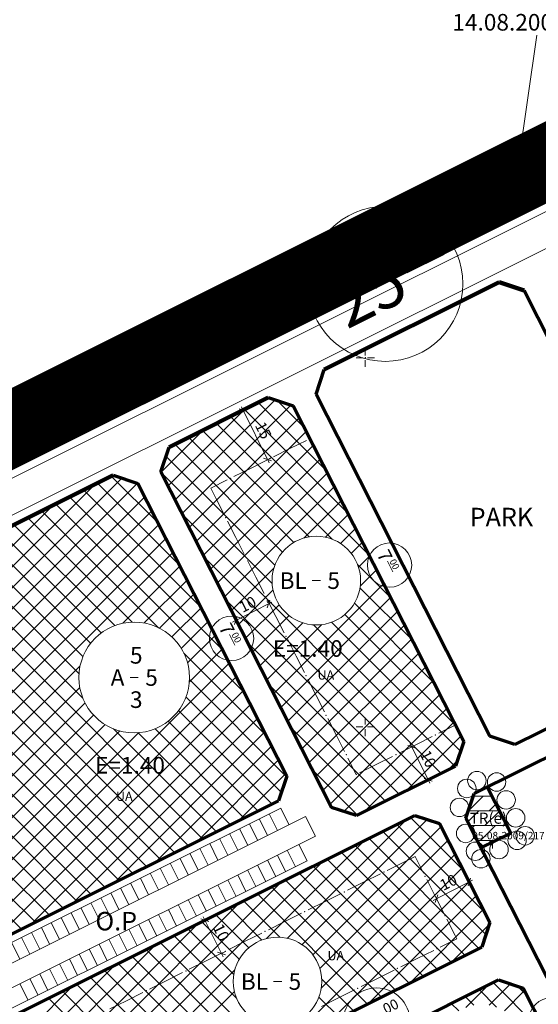
# Model space of a CAD drawing. Units: millimetres. Extents: x 548604 to 550395, y 4537500 to 4540796.
# Drawn here: x 549316 to 549456, y 4540125 to 4540392 of the extents above; entities that cross this region are included whole.
import ezdxf

# ---------------------------------------------------------------- set-up
doc = ezdxf.new("R2010")
doc.units = ezdxf.units.MM
doc.layers.get('0').update_dxf_attribs({"lineweight": 0})
for name, color, linetype, lineweight in [('ADAKENARI', 4, 'Continuous', 0), ('DEGISIKLIK', 7, 'Continuous', 0), ('JEOLOJIKSINIR', 3, 'Continuous', 0), ('KALDIRIM', 11, 'Continuous', 0), ('OLCU_EGIK', 1, 'Continuous', 0), ('P_CEKME', 6, 'Continuous', 0), ('P_YAZI', 6, 'Continuous', 0), ('PL_GRID', 2, 'Continuous', 0), ('REFUJ', 3, 'Continuous', 0), ('SM_DAIRE', 3, 'Continuous', 0), ('SM_EMSAL', 3, 'Continuous', 0), ('SM_YAPI', 3, 'Continuous', 0), ('SM_YGEN', 3, 'Continuous', 0), ('TR_ISMER', 150, 'Continuous', 0), ('TR_TRAFO', 150, 'Continuous', 0)]:
    doc.layers.add(name, color=color, linetype=linetype, lineweight=lineweight)
doc.styles.get("Standard").update_dxf_attribs({"font": 'times.ttf'})

# ---------------------------------------------------------------- blocks, each defined once
blk = doc.blocks.new('240')
at = {"layer": 'PL_GRID', "lineweight": 0}
for p, q in [((-2.5, 0), (-0.625, 0)), ((0, 2.5), (0, 0.625)), ((0.625, 0), (2.5, 0)), ((0, -0.625), (0, -2.5))]:
    blk.add_line(p, q, dxfattribs=at)
blk.add_point((0, 0), dxfattribs=at)
blk = doc.blocks.new('186')
at = {"layer": 'OLCU_EGIK', "lineweight": 0}
blk.add_line((0.4, 0.4), (-0.4, -0.4), dxfattribs=at)

msp = doc.modelspace()

# ---------------------------------------------------------------- linework, layer by layer
at = {"color": 7, "lineweight": 211, "const_width": 20}
msp.add_lwpolyline([(549227.47, 4540237.69), (549581.6, 4540414.46), (549594.71, 4540429.89), (549593.25, 4540450.63), (549612.46, 4540456.93), (549640.51, 4540400.76), (549925.1, 4539830.83), (549955.56, 4539769.81), (550115.17, 4539450.05)], dxfattribs=at)
at = {"layer": 'ADAKENARI', "color": 9, "lineweight": 211}
for p, q in [((549585.13, 4540418.01), (549311.35, 4540281.35)), ((549398.23, 4540296.78), (549445.67, 4540320.46)), ((549445.67, 4540320.46), (549452.4, 4540318.23)), ((549356.18, 4540275.79), (549383.02, 4540289.19)), ((549311.52, 4540253.5), (549340.97, 4540268.2))]:
    msp.add_line(p, q, dxfattribs=at)
at = {"layer": 'ADAKENARI', "color": 9, "lineweight": 70}
for p, q in [((549452.4, 4540318.23), (549499.3, 4540225.29)), ((549396.03, 4540290.09), (549398.23, 4540296.78)), ((549383.02, 4540289.19), (549389.76, 4540286.96)), ((549443.13, 4540197.47), (549396.03, 4540290.09)), ((549389.76, 4540286.96), (549436.01, 4540196.04)), ((549353.97, 4540269.1), (549356.18, 4540275.79)), ((549340.97, 4540268.2), (549347.71, 4540265.97)), ((549400.22, 4540178.18), (549353.97, 4540269.1)), ((549347.71, 4540265.97), (549388.06, 4540186.64)), ((549438.82, 4540181.94), (549514.46, 4540219.4)), ((549497.07, 4540218.6), (549449.88, 4540195.23)), ((549449.88, 4540195.23), (549443.13, 4540197.47)), ((549436.01, 4540196.04), (549433.8, 4540189.35)), ((549433.8, 4540189.35), (549406.96, 4540175.96)), ((549388.06, 4540186.64), (549385.85, 4540179.95)), ((549436.6, 4540175.27), (549438.82, 4540181.94)), ((549448.75, 4540171.24), (549442.4, 4540183.72)), ((549385.85, 4540179.95), (549312.19, 4540143.18)), ((549312.33, 4540120.9), (549422.76, 4540176.02)), ((549406.96, 4540175.96), (549400.22, 4540178.18)), ((549422.76, 4540176.02), (549429.5, 4540173.79)), ((549429.5, 4540173.79), (549443.1, 4540147.05)), ((549472.87, 4540103.95), (549436.6, 4540175.27)), ((549440.68, 4540167.24), (549448.75, 4540171.24)), ((549443.1, 4540147.05), (549440.89, 4540140.36)), ((549440.89, 4540140.36), (549349.1, 4540094.55)), ((549371.77, 4540094.69), (549445.42, 4540131.45)), ((549445.42, 4540131.45), (549452.16, 4540129.23)), ((549452.16, 4540129.23), (549465.77, 4540102.49))]:
    msp.add_line(p, q, dxfattribs=at)
at = {"layer": 'DEGISIKLIK', "color": 9, "lineweight": 0}
for p, q in [((549450.89, 4540352.84), (549455.83, 4540387.39)), ((549443.85, 4540167.01), (549443.92, 4540169.47))]:
    msp.add_line(p, q, dxfattribs=at)
for centre in [(549454.95, 4540353.03), (549450.03, 4540350.57), (549445.11, 4540348.12), (549440.19, 4540345.66), (549435.27, 4540343.2), (549430.35, 4540340.75), (549425.42, 4540338.29), (549415.58, 4540333.38), (549420.5, 4540335.84), (549410.66, 4540330.92), (549405.74, 4540328.47), (549400.82, 4540326.01), (549395.9, 4540323.55), (549390.98, 4540321.1), (549386.06, 4540318.64), (549381.14, 4540316.19), (549376.21, 4540313.73), (549371.29, 4540311.27), (549366.37, 4540308.82), (549361.45, 4540306.36), (549351.61, 4540301.45), (549356.53, 4540303.9), (549346.69, 4540298.99), (549341.77, 4540296.53), (549336.85, 4540294.08), (549331.93, 4540291.62), (549327, 4540289.17), (549322.08, 4540286.71), (549317.16, 4540284.25), (549439.59, 4540185.44), (549444.94, 4540185.07), (549436.86, 4540183.31), (549447.52, 4540180.21), (549434.87, 4540178.18), (549450.1, 4540175.36), (549436.55, 4540171.13), (549450.49, 4540169.27), (549452.67, 4540170.5), (549439.18, 4540166.31), (549445.59, 4540166.77), (549440.69, 4540164.27)]:
    msp.add_circle(centre, 2.5, dxfattribs=at)
at = {"layer": 'KALDIRIM', "color": 9, "lineweight": 0}
for p, q in [((549311.37, 4540278.57), (549583.33, 4540414.32)), ((549311.51, 4540256.28), (549592.6, 4540396.59)), ((549386.42, 4540178), (549312.21, 4540140.96)), ((549393.13, 4540175.76), (549312.24, 4540135.39)), ((549385.52, 4540171.96), (549383.29, 4540176.44)), ((549386.42, 4540178), (549388.65, 4540173.52)), ((549393.13, 4540175.76), (549395.81, 4540170.39)), ((549380.15, 4540169.28), (549377.92, 4540173.76)), ((549382.84, 4540170.62), (549380.6, 4540175.1)), ((549374.78, 4540166.6), (549372.55, 4540171.08)), ((549377.47, 4540167.94), (549375.23, 4540172.42)), ((549395.81, 4540170.39), (549312.28, 4540128.7)), ((549369.42, 4540163.92), (549367.18, 4540168.4)), ((549372.1, 4540165.26), (549369.87, 4540169.74)), ((549391.33, 4540168.16), (549393.56, 4540163.68)), ((549364.05, 4540161.24), (549361.81, 4540165.72)), ((549366.73, 4540162.58), (549364.5, 4540167.06)), ((549385.52, 4540165.25), (549387.75, 4540160.78)), ((549388.2, 4540166.59), (549390.43, 4540162.12)), ((549393.56, 4540163.68), (549312.32, 4540123.13)), ((549358.68, 4540158.56), (549356.45, 4540163.04)), ((549361.36, 4540159.9), (549359.13, 4540164.38)), ((549380.15, 4540162.57), (549382.38, 4540158.1)), ((549382.83, 4540163.91), (549385.06, 4540159.44)), ((549353.31, 4540155.88), (549351.08, 4540160.36)), ((549355.99, 4540157.22), (549353.76, 4540161.7)), ((549374.78, 4540159.89), (549377.01, 4540155.42)), ((549377.46, 4540161.23), (549379.7, 4540156.76)), ((549347.94, 4540153.2), (549345.71, 4540157.68)), ((549350.63, 4540154.54), (549348.39, 4540159.02)), ((549369.41, 4540157.21), (549371.64, 4540152.74)), ((549372.09, 4540158.55), (549374.33, 4540154.08)), ((549342.57, 4540150.52), (549340.34, 4540155)), ((549345.26, 4540151.86), (549343.02, 4540156.34)), ((549364.04, 4540154.53), (549366.28, 4540150.06)), ((549366.73, 4540155.87), (549368.96, 4540151.4)), ((549337.2, 4540147.85), (549334.97, 4540152.32)), ((549339.89, 4540149.18), (549337.66, 4540153.66)), ((549358.67, 4540151.86), (549360.91, 4540147.38)), ((549361.36, 4540153.2), (549363.59, 4540148.72)), ((549331.84, 4540145.17), (549329.6, 4540149.64)), ((549334.52, 4540146.51), (549332.29, 4540150.98)), ((549353.31, 4540149.18), (549355.54, 4540144.7)), ((549355.99, 4540150.52), (549358.22, 4540146.04)), ((549326.47, 4540142.49), (549324.24, 4540146.96)), ((549329.15, 4540143.83), (549326.92, 4540148.3)), ((549347.94, 4540146.5), (549350.17, 4540142.02)), ((549350.62, 4540147.84), (549352.85, 4540143.36)), ((549321.1, 4540139.81), (549318.87, 4540144.28)), ((549323.78, 4540141.15), (549321.55, 4540145.62)), ((549342.57, 4540143.82), (549344.8, 4540139.34)), ((549345.25, 4540145.16), (549347.49, 4540140.68)), ((549315.73, 4540137.13), (549313.5, 4540141.6)), ((549318.42, 4540138.47), (549316.18, 4540142.94)), ((549337.2, 4540141.14), (549339.43, 4540136.66)), ((549339.88, 4540142.48), (549342.12, 4540138)), ((549331.83, 4540138.46), (549334.06, 4540133.98)), ((549334.52, 4540139.8), (549336.75, 4540135.32)), ((549326.46, 4540135.78), (549328.7, 4540131.3)), ((549329.15, 4540137.12), (549331.38, 4540132.64)), ((549321.1, 4540133.1), (549323.33, 4540128.62)), ((549323.78, 4540134.44), (549326.01, 4540129.96)), ((549315.73, 4540130.42), (549317.96, 4540125.94)), ((549318.41, 4540131.76), (549320.64, 4540127.28))]:
    msp.add_line(p, q, dxfattribs=at)
at = {"layer": 'OLCU_EGIK', "color": 9, "lineweight": 0}
for p, q in [((549383.31, 4540271.53), (549375.75, 4540286.67)), ((549377.09, 4540286.22), (549376.23, 4540285.8)), ((549383.76, 4540272.87), (549382.9, 4540272.44)), ((549384, 4540233.74), (549373.34, 4540228.32)), ((549382.65, 4540234.18), (549382.96, 4540233.58)), ((549373.77, 4540229.66), (549374.08, 4540229.06)), ((549421.51, 4540195.46), (549426.85, 4540184.77)), ((549422.86, 4540195.01), (549422.09, 4540194.63)), ((549427.3, 4540186.11), (549426.53, 4540185.73)), ((549427.75, 4540153), (549438.43, 4540158.44)), ((549437.09, 4540158.88), (549437.57, 4540157.92)), ((549428.18, 4540154.35), (549428.67, 4540153.4)), ((549370.81, 4540137.71), (549365.42, 4540148.52)), ((549366.76, 4540148.07), (549366.05, 4540147.71)), ((549371.26, 4540139.05), (549370.54, 4540138.7))]:
    msp.add_line(p, q, dxfattribs=at)
at = {"layer": 'P_CEKME', "color": 9, "lineweight": 0}
for p, q in [((549388.93, 4540275.37), (549393.4, 4540277.6)), ((549384.46, 4540273.14), (549388.93, 4540275.37)), ((549378.19, 4540270.01), (549382.67, 4540272.24)), ((549373.72, 4540267.78), (549378.19, 4540270.01)), ((549367.46, 4540264.65), (549371.93, 4540266.88)), ((549368.82, 4540261.97), (549367.46, 4540264.65)), ((549371.08, 4540257.52), (549368.82, 4540261.97)), ((549374.26, 4540251.28), (549371.99, 4540255.74)), ((549376.52, 4540246.82), (549374.26, 4540251.28)), ((549379.7, 4540240.58), (549377.43, 4540245.04)), ((549381.96, 4540236.13), (549379.7, 4540240.58)), ((549385.14, 4540229.89), (549382.87, 4540234.34)), ((549387.4, 4540225.43), (549385.14, 4540229.89)), ((549390.58, 4540219.19), (549388.31, 4540223.65)), ((549392.84, 4540214.73), (549390.58, 4540219.19)), ((549396.02, 4540208.49), (549393.75, 4540212.95)), ((549398.28, 4540204.04), (549396.02, 4540208.49)), ((549401.46, 4540197.8), (549399.19, 4540202.25)), ((549433.74, 4540200.5), (549429.27, 4540198.27)), ((549403.72, 4540193.34), (549401.46, 4540197.8)), ((549427.48, 4540197.37), (549423, 4540195.14)), ((549423, 4540195.14), (549418.53, 4540192.91)), ((549416.74, 4540192.01), (549412.27, 4540189.78)), ((549406.9, 4540187.1), (549404.63, 4540191.56)), ((549412.27, 4540189.78), (549407.79, 4540187.55)), ((549415.29, 4540161.12), (549419.77, 4540163.35)), ((549419.77, 4540163.35), (549422.82, 4540164.87)), ((549422.82, 4540164.87), (549425.08, 4540160.41)), ((549409.03, 4540157.99), (549413.5, 4540160.22)), ((549404.56, 4540155.76), (549409.03, 4540157.99)), ((549425.99, 4540158.63), (549428.26, 4540154.18)), ((549398.29, 4540152.63), (549402.77, 4540154.86)), ((549393.82, 4540150.4), (549398.29, 4540152.63)), ((549428.26, 4540154.18), (549430.52, 4540149.72)), ((549387.56, 4540147.27), (549392.03, 4540149.5)), ((549383.08, 4540145.04), (549387.56, 4540147.27)), ((549431.43, 4540147.94), (549433.7, 4540143.48)), ((549376.82, 4540141.91), (549381.29, 4540144.15)), ((549372.35, 4540139.68), (549376.82, 4540141.91)), ((549434.15, 4540142.59), (549429.68, 4540140.35)), ((549433.7, 4540143.48), (549434.15, 4540142.59)), ((549366.08, 4540136.55), (549370.56, 4540138.79)), ((549427.89, 4540139.46), (549423.41, 4540137.23)), ((549361.61, 4540134.32), (549366.08, 4540136.55)), ((549423.41, 4540137.23), (549418.94, 4540135)), ((549355.35, 4540131.19), (549359.82, 4540133.43)), ((549417.15, 4540134.1), (549412.68, 4540131.87)), ((549350.87, 4540128.96), (549355.35, 4540131.19)), ((549412.68, 4540131.87), (549408.2, 4540129.64)), ((549344.61, 4540125.83), (549349.08, 4540128.07)), ((549406.41, 4540128.74), (549401.94, 4540126.51)), ((549340.13, 4540123.6), (549344.61, 4540125.83)), ((549401.94, 4540126.51), (549397.47, 4540124.28))]:
    msp.add_line(p, q, dxfattribs=at)
for p in [(549394.3, 4540278.05), (549383.56, 4540272.69), (549372.82, 4540267.33), (549371.54, 4540256.63), (549376.98, 4540245.93), (549382.42, 4540235.23), (549387.86, 4540224.54), (549393.3, 4540213.84), (549398.74, 4540203.15), (549428.37, 4540197.82), (549404.18, 4540192.45), (549417.63, 4540192.46), (549406.9, 4540187.1), (549414.4, 4540160.67), (549425.54, 4540159.52), (549403.66, 4540155.31), (549392.92, 4540149.95), (549430.98, 4540148.83), (549382.19, 4540144.59), (549371.45, 4540139.23), (549428.78, 4540139.91), (549360.71, 4540133.87), (549418.04, 4540134.55), (549349.98, 4540128.51), (549407.31, 4540129.19)]:
    msp.add_point(p, dxfattribs=at)
at = {"layer": 'REFUJ', "color": 9, "lineweight": 0}
for p, q in [((549311.43, 4540268.54), (549587.35, 4540406.26)), ((549311.45, 4540266.31), (549588.58, 4540404.64))]:
    msp.add_line(p, q, dxfattribs=at)
at = {"layer": 'SM_DAIRE', "color": 9, "lineweight": 0}
for centre, radius in [((549414.78, 4540320.01), 21), ((549396.07, 4540239.62), 12), ((549415.92, 4540243.82), 6), ((549373.11, 4540223.98), 6), ((549346.71, 4540213.38), 15), ((549385.56, 4540131.03), 12), ((549412.44, 4540120.27), 9), ((549459.77, 4540120.61), 6)]:
    msp.add_circle(centre, radius, dxfattribs=at)
at = {"layer": 'SM_YAPI', "color": 9, "lineweight": 0}
for p, q in [((549394.95, 4540239.62), (549397.2, 4540239.62)), ((549345.58, 4540213.38), (549347.83, 4540213.38)), ((549384.43, 4540131.03), (549386.68, 4540131.03))]:
    msp.add_line(p, q, dxfattribs=at)
at = {"layer": 'SM_YGEN', "color": 9, "lineweight": 0}
for p, q in [((549420.7, 4540322.96), (549430.76, 4540327.99)), ((549415.38, 4540244.86), (549416.84, 4540242)), ((549372.58, 4540225.03), (549374.03, 4540222.16))]:
    msp.add_line(p, q, dxfattribs=at)
at = {"layer": 'TR_ISMER', "color": 9, "lineweight": 0}
for p, q in [((549357.83, 4540261.51), (549384.89, 4540288.57)), ((549398.6, 4540269.6), (549380.34, 4540287.85)), ((549392.74, 4540281.11), (549385.47, 4540288.38)), ((549355.93, 4540265.26), (549376.69, 4540286.03)), ((549359.74, 4540257.76), (549389.15, 4540287.17)), ((549404.45, 4540258.09), (549376.57, 4540285.97)), ((549361.65, 4540254.01), (549391.39, 4540283.76)), ((549410.31, 4540246.57), (549372.8, 4540284.08)), ((549354.02, 4540269.01), (549365.4, 4540280.39)), ((549363.55, 4540250.26), (549393.3, 4540280.01)), ((549394.11, 4540251.46), (549365.25, 4540280.32)), ((549400.41, 4540250.81), (549369.02, 4540282.2)), ((549389.96, 4540249.95), (549361.48, 4540278.43)), ((549386.9, 4540247.36), (549357.7, 4540276.55)), ((549365.46, 4540246.51), (549395.21, 4540276.26)), ((549384.81, 4540243.78), (549355.34, 4540273.25)), ((549367.37, 4540242.76), (549397.12, 4540272.51)), ((549311.63, 4540235.64), (549343.39, 4540267.4)), ((549353.13, 4540255.32), (549340.49, 4540267.96)), ((549384.1, 4540238.84), (549354.11, 4540268.83)), ((549369.28, 4540239.01), (549399.02, 4540268.76)), ((549311.6, 4540241.26), (549336.1, 4540265.76)), ((549311.67, 4540230.02), (549347.64, 4540265.99)), ((549364.84, 4540232.3), (549332.94, 4540264.19)), ((549358.98, 4540243.81), (549336.72, 4540266.07)), ((549371.18, 4540235.26), (549400.93, 4540265.01)), ((549311.7, 4540224.4), (549349.59, 4540262.28)), ((549370.69, 4540220.78), (549329.17, 4540262.31)), ((549392.73, 4540251.15), (549402.84, 4540261.26)), ((549311.56, 4540246.89), (549324.81, 4540260.13)), ((549311.73, 4540218.77), (549351.49, 4540258.53)), ((549353.32, 4540226.85), (549321.62, 4540258.54)), ((549376.55, 4540209.27), (549325.4, 4540260.42)), ((549346.13, 4540228.37), (549317.85, 4540256.66)), ((549429.88, 4540187.4), (549359.97, 4540257.31)), ((549398.59, 4540251.36), (549404.74, 4540257.51)), ((549311.77, 4540213.15), (549353.4, 4540254.78)), ((549341.43, 4540227.42), (549314.08, 4540254.77)), ((549402.59, 4540249.7), (549406.65, 4540253.76)), ((549337.76, 4540225.43), (549311.53, 4540251.66)), ((549311.8, 4540207.53), (549355.31, 4540251.03)), ((549405.54, 4540246.99), (549408.56, 4540250.01)), ((549334.9, 4540222.64), (549311.57, 4540245.97)), ((549311.84, 4540201.9), (549357.22, 4540247.28)), ((549426.11, 4540185.52), (549365.82, 4540245.8)), ((549407.5, 4540243.29), (549410.47, 4540246.26)), ((549343.66, 4540228.07), (549359.12, 4540243.53)), ((549373.09, 4540231.51), (549384.55, 4540242.97)), ((549416.16, 4540235.06), (549407.26, 4540243.97)), ((549407.98, 4540238.11), (549412.37, 4540242.51)), ((549332.82, 4540219.06), (549311.6, 4540240.28)), ((549349.39, 4540228.14), (549361.03, 4540239.78)), ((549375, 4540227.76), (549384.34, 4540237.1)), ((549384.53, 4540209.01), (549414.28, 4540238.76)), ((549422.02, 4540223.55), (549407.91, 4540237.66)), ((549331.75, 4540214.48), (549311.64, 4540234.58)), ((549353.61, 4540226.7), (549362.94, 4540236.03)), ((549386.44, 4540205.26), (549416.19, 4540235.01)), ((549356.92, 4540224.36), (549364.84, 4540232.28)), ((549422.34, 4540183.63), (549371.68, 4540234.29)), ((549376.9, 4540224.01), (549386, 4540233.1)), ((549427.87, 4540212.04), (549406.4, 4540233.51)), ((549378.81, 4540220.26), (549388.7, 4540230.15)), ((549388.35, 4540201.51), (549418.09, 4540231.26)), ((549433.73, 4540200.53), (549403.8, 4540230.45)), ((549332.79, 4540207.77), (549311.67, 4540228.89)), ((549359.47, 4540221.26), (549366.75, 4540228.53)), ((549380.72, 4540216.51), (549392.4, 4540228.2)), ((549382.63, 4540212.76), (549397.58, 4540227.72)), ((549390.25, 4540197.76), (549420, 4540227.51)), ((549433.66, 4540189.28), (549395.29, 4540227.65)), ((549435.15, 4540193.45), (549400.23, 4540228.37)), ((549361.18, 4540217.31), (549368.66, 4540224.78)), ((549392.16, 4540194.01), (549421.91, 4540223.76)), ((549365.24, 4540169.66), (549311.71, 4540223.2)), ((549418.56, 4540181.75), (549377.53, 4540222.78)), ((549382.4, 4540197.76), (549360.17, 4540219.99)), ((549361.65, 4540212.12), (549370.57, 4540221.03)), ((549394.07, 4540190.27), (549423.82, 4540220.01)), ((549361.47, 4540167.78), (549311.74, 4540217.51)), ((549311.87, 4540196.28), (549332.02, 4540216.43)), ((549312.11, 4540156.92), (549372.47, 4540217.29)), ((549395.98, 4540186.52), (549425.72, 4540216.26)), ((549312.15, 4540151.3), (549374.38, 4540213.54)), ((549357.7, 4540165.9), (549311.78, 4540211.82)), ((549311.91, 4540190.66), (549331.95, 4540210.7)), ((549388.01, 4540186.5), (549361.69, 4540212.81)), ((549414.79, 4540179.87), (549383.39, 4540211.27)), ((549397.88, 4540182.77), (549427.63, 4540212.51)), ((549312.18, 4540145.68), (549376.29, 4540209.79)), ((549386.61, 4540182.24), (549360.75, 4540208.1)), ((549399.79, 4540179.02), (549429.54, 4540208.76)), ((549353.92, 4540164.01), (549311.81, 4540206.13)), ((549311.94, 4540185.04), (549333.39, 4540206.48)), ((549318.48, 4540146.32), (549378.19, 4540206.04)), ((549311.97, 4540179.41), (549335.72, 4540203.16)), ((549384.11, 4540179.08), (549358.75, 4540204.44)), ((549403.52, 4540177.09), (549431.44, 4540205.01)), ((549350.15, 4540162.13), (549311.85, 4540200.44)), ((549312.01, 4540173.79), (549338.83, 4540200.62)), ((549329.78, 4540151.96), (549380.1, 4540202.29)), ((549380.34, 4540177.2), (549355.96, 4540201.58)), ((549411.02, 4540177.98), (549389.24, 4540199.76)), ((549409.13, 4540177.04), (549433.35, 4540201.26)), ((549312.04, 4540168.17), (549342.78, 4540198.91)), ((549312.08, 4540162.55), (549347.97, 4540198.44)), ((549341.07, 4540157.6), (549382.01, 4540198.54)), ((549369.02, 4540171.55), (549341.09, 4540199.47)), ((549372.79, 4540173.43), (549347.8, 4540198.42)), ((549376.56, 4540175.31), (549352.38, 4540199.5)), ((549420.42, 4540182.68), (549435.26, 4540197.51)), ((549346.38, 4540160.25), (549311.88, 4540194.74)), ((549352.36, 4540163.24), (549383.92, 4540194.79)), ((549363.66, 4540168.87), (549385.82, 4540191.04)), ((549431.71, 4540188.31), (549434.31, 4540190.91)), ((549342.6, 4540158.36), (549311.92, 4540189.05)), ((549374.95, 4540174.51), (549387.73, 4540187.29)), ((549407.24, 4540176.1), (549395.1, 4540188.24)), ((549338.83, 4540156.48), (549311.95, 4540183.36)), ((549335.06, 4540154.6), (549311.98, 4540177.67)), ((549388.27, 4540142.72), (549420.39, 4540174.84)), ((549392.22, 4540141.01), (549426.12, 4540174.91)), ((549441.76, 4540149.69), (549417.87, 4540173.58)), ((549435.9, 4540161.2), (549421.64, 4540175.46)), ((549430.05, 4540172.71), (549428.7, 4540174.06)), ((549331.28, 4540152.71), (549312.02, 4540171.98)), ((549395.13, 4540138.26), (549429.89, 4540173.02)), ((549442.02, 4540143.77), (549414.09, 4540171.69)), ((549382.54, 4540142.64), (549409.09, 4540169.2)), ((549397.04, 4540134.51), (549431.8, 4540169.27)), ((549436.37, 4540138.11), (549406.55, 4540167.93)), ((549440.14, 4540139.99), (549410.32, 4540169.81)), ((549327.51, 4540150.83), (549312.05, 4540166.29)), ((549397.42, 4540129.24), (549433.7, 4540165.52)), ((549432.59, 4540136.22), (549402.77, 4540166.04)), ((549328.66, 4540094.42), (549397.8, 4540163.56)), ((549428.82, 4540134.34), (549399, 4540164.16)), ((549323.74, 4540148.95), (549312.09, 4540160.59)), ((549387.6, 4540113.76), (549435.61, 4540161.77)), ((549421.27, 4540130.57), (549391.45, 4540160.39)), ((549425.05, 4540132.46), (549395.23, 4540162.28)), ((549322.97, 4540094.39), (549386.51, 4540157.92)), ((549417.5, 4540128.69), (549387.68, 4540158.51)), ((549398.9, 4540119.4), (549437.52, 4540158.02)), ((549319.96, 4540147.06), (549312.12, 4540154.9)), ((549409.95, 4540124.92), (549380.13, 4540154.74)), ((549413.73, 4540126.81), (549383.91, 4540156.63)), ((549317.28, 4540094.35), (549375.21, 4540152.29)), ((549386.21, 4540143.01), (549376.36, 4540152.86)), ((549410.19, 4540125.04), (549439.43, 4540154.27)), ((549316.19, 4540145.18), (549312.16, 4540149.21)), ((549377.76, 4540140.15), (549368.81, 4540149.09)), ((549381.31, 4540142.25), (549372.59, 4540150.98)), ((549421.48, 4540130.68), (549441.33, 4540150.52)), ((549312.49, 4540095.22), (549363.92, 4540146.65)), ((549375.19, 4540137.06), (549365.04, 4540147.21)), ((549432.78, 4540136.32), (549442.89, 4540146.43)), ((549373.7, 4540132.89), (549361.27, 4540145.33)), ((549383.54, 4540111.74), (549353.72, 4540141.56)), ((549374.45, 4540126.49), (549357.49, 4540143.44)), ((549312.45, 4540100.84), (549352.62, 4540141.01)), ((549379.77, 4540109.85), (549349.95, 4540139.68)), ((549372.22, 4540106.09), (549342.4, 4540135.91)), ((549375.99, 4540107.97), (549346.17, 4540137.79)), ((549312.42, 4540106.46), (549341.33, 4540135.37)), ((549334.35, 4540094.46), (549373.94, 4540134.05)), ((549368.45, 4540104.2), (549338.63, 4540134.03)), ((549364.67, 4540102.32), (549334.85, 4540132.14)), ((549406.18, 4540123.04), (549397.54, 4540131.68)), ((549459.09, 4540115.6), (549443.97, 4540130.72)), ((549312.38, 4540112.09), (549330.03, 4540129.74)), ((549357.13, 4540098.55), (549327.31, 4540128.37)), ((549360.9, 4540100.44), (549331.08, 4540130.26)), ((549340.04, 4540094.49), (549373.87, 4540128.31)), ((549436.61, 4540123.99), (549442.72, 4540130.1)), ((549444.93, 4540124.11), (549440.2, 4540128.84)), ((549442.91, 4540124.63), (549448.66, 4540130.38)), ((549447.05, 4540123.12), (549452.5, 4540128.57)), ((549453.24, 4540127.11), (549450.61, 4540129.74)), ((549353.35, 4540096.67), (549323.53, 4540126.49)), ((549402.41, 4540121.16), (549396.78, 4540126.78)), ((549434.69, 4540123.04), (549432.65, 4540125.07)), ((549438.78, 4540124.6), (549436.42, 4540126.96))]:
    msp.add_line(p, q, dxfattribs=at)
at = {"layer": 'TR_TRAFO', "color": 9, "lineweight": 0}
for p, q in [((549437.29, 4540177.24), (549441.29, 4540181.24)), ((549438.58, 4540181.24), (549443.66, 4540181.24)), ((549438.65, 4540181.43), (549439.49, 4540182.28)), ((549442.95, 4540177.24), (549444.77, 4540179.07)), ((549437.12, 4540174.25), (549440.12, 4540177.24)), ((549437.26, 4540177.24), (549445.69, 4540177.24)), ((549441.77, 4540173.24), (549445.72, 4540177.19)), ((549437.63, 4540173.24), (549447.73, 4540173.24)), ((549438.07, 4540172.37), (549438.95, 4540173.24)), ((549440.6, 4540169.24), (549444.6, 4540173.24)), ((549447.77, 4540170.75), (549448.58, 4540171.57)), ((549439.67, 4540169.24), (549444.72, 4540169.24)), ((549442.16, 4540167.98), (549443.43, 4540169.24))]:
    msp.add_line(p, q, dxfattribs=at)

# ---------------------------------------------------------------- block references
at = {"layer": 'OLCU_EGIK', "color": 9, "lineweight": 0, "xscale": 2, "yscale": 2}
for p, rotation in [((549376.19, 4540285.78), 296.5258053061769), ((549382.86, 4540272.42), 116.5258139575989), ((549383.11, 4540233.29), 206.9577781157562), ((549374.23, 4540228.77), 26.95778164453631), ((549421.96, 4540194.56), 296.5258053061769), ((549426.4, 4540185.66), 116.5258139575989), ((549437.54, 4540157.98), 206.9577781157562), ((549428.64, 4540153.46), 26.95778164453631), ((549365.86, 4540147.62), 296.5258053061769), ((549370.36, 4540138.61), 116.5258139575989)]:
    msp.add_blockref('186', p, dxfattribs=dict(at, rotation=rotation))
at = {"layer": 'PL_GRID', "color": 9, "lineweight": 0}
for p in [(549409.33, 4540300), (549409.33, 4540200)]:
    msp.add_blockref('240', p, dxfattribs=at)

# ---------------------------------------------------------------- texts
at = {"layer": 'DEGISIKLIK', "color": 9, "lineweight": 0}
for s, height, p in [('14.08.2002/352 BMK', 4.5, (549432.95, 4540388.62)), ('05-08-2009/217 BMK', 2, (549438.33, 4540169.55))]:
    msp.add_text(s, height=height, dxfattribs=at).set_placement(p)
at = {"layer": 'JEOLOJIKSINIR', "color": 9, "lineweight": 0}
for p in [(549396.38, 4540212.81), (549341.77, 4540179.93), (549399.09, 4540136.79)]:
    msp.add_text('UA', height=2.5, dxfattribs=at).set_placement(p)
at = {"layer": 'OLCU_EGIK', "color": 9, "lineweight": 0}
for s, rotation, p in [('15', 296.5258, (549379.36, 4540281.67)), ('10', 26.9578, (549376.1, 4540230.84)), ('10', 296.5258, (549424.02, 4540192.69)), ('10', 26.9578, (549430.52, 4540155.54)), ('10', 296.5258, (549367.95, 4540145.69))]:
    msp.add_text(s, height=3, rotation=rotation, dxfattribs=at).set_placement(p)
at = {"layer": 'P_YAZI', "color": 9, "lineweight": 0}
for s, height, p in [('PARK', 5, (549437.64, 4540254.34)), ('TR(e)', 3, (549437.68, 4540173.76)), ('O.P', 5, (549336.22, 4540144.87))]:
    msp.add_text(s, height=height, dxfattribs=at).set_placement(p)
at = {"layer": 'SM_EMSAL', "color": 9, "lineweight": 0}
for p in [(549384.28, 4540218.98), (549336.1, 4540187.34)]:
    msp.add_text('E=1.40', height=4.5, dxfattribs=at).set_placement(p)
at = {"layer": 'SM_YAPI', "color": 9, "lineweight": 0}
for s, p in [('BL', (549386.13, 4540237.37)), ('5', (549399.07, 4540237.37)), ('5', (549345.57, 4540217.13)), ('A', (549340.33, 4540211.13)), ('5', (549349.71, 4540211.13)), ('3', (549345.57, 4540205.13)), ('BL', (549375.62, 4540128.78)), ('5', (549388.56, 4540128.78))]:
    msp.add_text(s, height=4.5, dxfattribs=at).set_placement(p)
at = {"layer": 'SM_YGEN', "color": 9, "lineweight": 0}
for s, height, rotation, p in [('00', 6.456, 26.5258, (549420.7, 4540324.41)), ('25', 12.912, 26.5258, (549404.38, 4540307.6)), ('7', 3.69, 296.9578, (549412.35, 4540246.76)), ('00', 1.845, 296.9578, (549415.8, 4540244.87)), ('7', 3.69, 296.9578, (549369.54, 4540226.92)), ('00', 1.845, 296.9578, (549372.99, 4540225.03)), ('00', 2.767, 386.5258, (549414.97, 4540122.15))]:
    msp.add_text(s, height=height, rotation=rotation, dxfattribs=at).set_placement(p)

doc.saveas('drawing.dxf')
